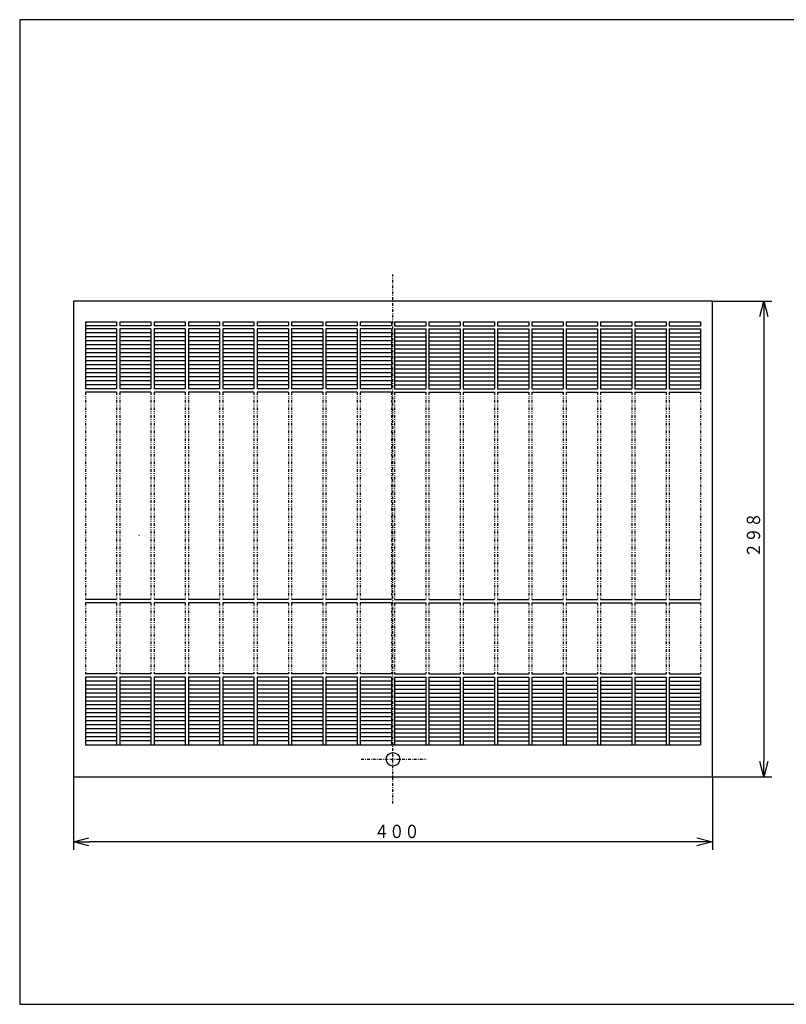
# Model space of a CAD drawing. Extents: x 15 to 286, y 11 to 200.
# Drawn here: x 15 to 159, y 15 to 200 of the extents above; entities that cross this region are included whole.
import ezdxf

# ---------------------------------------------------------------- set-up
doc = ezdxf.new("R2010")
doc.units = 0
doc.linetypes.add('DASHDOT', pattern=[1, 0.5, -0.25, 0, -0.25])
doc.linetypes.add('DIVIDE', pattern=[1.25, 0.5, -0.25, 0, -0.25, 0, -0.25])
doc.layers.get('0').update_dxf_attribs({"linetype": 'CONTINUOUS'})
doc.layers.get('DEFPOINTS').update_dxf_attribs({"linetype": 'CONTINUOUS'})
for name, color, linetype in [('DD0', 4, 'CONTINUOUS'), ('M0', 3, 'CONTINUOUS'), ('M46', 3, 'CONTINUOUS')]:
    doc.layers.add(name, color=color, linetype=linetype)
doc.styles.get("Standard").update_dxf_attribs({"font": 'txt', "bigfont": 'BIGFONT'})
doc.dimstyles.get("Standard").update_dxf_attribs({"dimtxt": 2.5, "dimasz": 3, "dimexe": 1.5, "dimexo": 0, "dimgap": 0.7, "dimtad": 3, "dimtxsty": 'STANDARD', "dimblk1": 'OPEN', "dimblk2": 'OPEN', "dimsah": 1, "dimcen": 0.09, "dimazin": 3, "dimtfac": 1, "dimtdec": 4, "dimtofl": 0, "dimtmove": 0, "dimatfit": 3, "dimtolj": 1, "dimtzin": 0})

# ---------------------------------------------------------------- blocks, each defined once
blk = doc.blocks.new('_OPEN')
at = {"color": 0}
for p, q in [((0, 0), (-1, 0)), ((-0.965926, 0.25882), (0, 0)), ((0, 0), (-0.965926, -0.25882))]:
    blk.add_line(p, q, dxfattribs=at)
blk = doc.blocks.new('*D0')
at = {"layer": 'DD0'}
for p, q in [((144.685043, 146.818115), (155.846451, 146.818115)), ((154.346451, 143.818115), (154.346451, 60.41811)), ((144.685043, 57.41811), (155.846451, 57.41811))]:
    blk.add_line(p, q, dxfattribs=at)
at = {"layer": 'DEFPOINTS'}
for p in [(144.685043, 146.818115), (144.685043, 57.41811), (154.346451, 57.41811)]:
    blk.add_point(p, dxfattribs=at)
at = {"layer": 'DD0', "xscale": 3, "yscale": 3}
for p, rotation in [((154.346451, 146.818115), 90), ((154.346451, 57.41811), 270)]:
    blk.add_blockref('_OPEN', p, dxfattribs=dict(at, rotation=rotation))
at = {"layer": 'DD0', "width": 0.833333}
blk.add_text('２９８', height=2.5, rotation=90.000003, dxfattribs=at).set_placement((153.646454, 98.576444))
blk = doc.blocks.new('*D3')
at = {"layer": 'DD0'}
for p, q in [((24.68504, 57.41811), (24.68504, 43.712597)), ((144.685043, 57.41811), (144.685043, 43.712597)), ((141.685043, 45.212597), (27.68504, 45.212597))]:
    blk.add_line(p, q, dxfattribs=at)
at = {"layer": 'DEFPOINTS'}
for p in [(24.68504, 57.41811), (144.685043, 57.41811), (24.68504, 45.212597)]:
    blk.add_point(p, dxfattribs=at)
at = {"layer": 'DD0', "xscale": 3, "yscale": 3, "rotation": 180}
blk.add_blockref('_OPEN', (24.68504, 45.212597), dxfattribs=at)
at = {"layer": 'DD0', "xscale": 3, "yscale": 3}
blk.add_blockref('_OPEN', (144.685043, 45.212597), dxfattribs=at)
at = {"layer": 'DD0', "width": 0.833333}
blk.add_text('４００', height=2.5, dxfattribs=at).set_placement((81.143377, 45.912598))

msp = doc.modelspace()

# ---------------------------------------------------------------- linework, layer by layer
at = {"layer": 'M0', "color": 7}
for p, q in [((284.578761, 199.680239), (14.578761, 199.680239)), ((14.578761, 199.680239), (14.578761, 14.680239)), ((14.578761, 14.680239), (284.578761, 14.680239))]:
    msp.add_line(p, q, dxfattribs=at)
at = {"layer": 'M46', "linetype": 'DASHDOT'}
for p, q in [((84.685042, 52.418108), (84.685042, 151.818112)), ((78.732283, 60.718109), (90.944882, 60.718109))]:
    msp.add_line(p, q, dxfattribs=at)
at = {"layer": 'M46'}
for p, q in [((144.685044, 146.818112), (24.685039, 146.818112)), ((24.685039, 146.818112), (24.685039, 57.418108)), ((144.685044, 57.418108), (144.685044, 146.818112)), ((26.935039, 142.918112), (32.78504, 142.918112)), ((26.935039, 142.918112), (26.935039, 130.318111)), ((32.78504, 142.918112), (32.78504, 142.168112)), ((33.38504, 142.918112), (39.23504, 142.918112)), ((33.38504, 142.918112), (33.38504, 142.168112)), ((39.23504, 142.918112), (39.23504, 142.168112)), ((39.83504, 142.918112), (45.68504, 142.918112)), ((39.83504, 142.918112), (39.83504, 142.168112)), ((45.68504, 142.918112), (45.68504, 142.168112)), ((46.28504, 142.918112), (52.13504, 142.918112)), ((46.28504, 142.918112), (46.28504, 142.168112)), ((52.13504, 142.918112), (52.13504, 142.168112)), ((52.73504, 142.918112), (58.585041, 142.918112)), ((52.73504, 142.918112), (52.73504, 142.168112)), ((58.585041, 142.918112), (58.585041, 142.168112)), ((59.185041, 142.918112), (65.035041, 142.918112)), ((59.185041, 142.918112), (59.185041, 142.168112)), ((65.035041, 142.918112), (65.035041, 142.168112)), ((65.635041, 142.918112), (71.485041, 142.918112)), ((65.635041, 142.918112), (65.635041, 142.168112)), ((71.485041, 142.918112), (71.485041, 142.168112)), ((72.085041, 142.918112), (77.935041, 142.918112)), ((72.085041, 142.918112), (72.085041, 142.168112)), ((77.935041, 142.918112), (77.935041, 142.168112)), ((78.535042, 142.918112), (84.385042, 142.918112)), ((78.535042, 142.918112), (78.535042, 142.168112)), ((84.385042, 142.918112), (84.385042, 142.168112)), ((84.985042, 142.918112), (90.835042, 142.918112)), ((84.985042, 142.918112), (84.985042, 142.168112)), ((90.835042, 142.918112), (90.835042, 142.168112)), ((91.435042, 142.918112), (97.285042, 142.918112)), ((91.435042, 142.918112), (91.435042, 142.168112)), ((97.285042, 142.918112), (97.285042, 142.168112)), ((97.885042, 142.918112), (103.735043, 142.918112)), ((97.885042, 142.918112), (97.885042, 142.168112)), ((103.735043, 142.918112), (103.735043, 142.168112)), ((104.335043, 142.918112), (110.185043, 142.918112)), ((104.335043, 142.918112), (104.335043, 142.168112)), ((110.185043, 142.918112), (110.185043, 142.168112)), ((110.785043, 142.918112), (116.635043, 142.918112)), ((110.785043, 142.918112), (110.785043, 142.168112)), ((116.635043, 142.918112), (116.635043, 142.168112)), ((117.235043, 142.918112), (123.085043, 142.918112)), ((117.235043, 142.918112), (117.235043, 142.168112)), ((123.085043, 142.918112), (123.085043, 142.168112)), ((123.685043, 142.918112), (129.535044, 142.918112)), ((123.685043, 142.918112), (123.685043, 142.168112)), ((129.535044, 142.918112), (129.535044, 142.168112)), ((130.135044, 142.918112), (135.985044, 142.918112)), ((130.135044, 142.918112), (130.135044, 142.168112)), ((135.985044, 142.918112), (135.985044, 142.168112)), ((136.585044, 142.918112), (142.435044, 142.918112)), ((136.585044, 142.918112), (136.585044, 142.168112)), ((142.435044, 142.918112), (142.435044, 142.168112)), ((32.78504, 142.168112), (26.935039, 142.168112)), ((32.78504, 141.568112), (26.935039, 141.568112)), ((32.78504, 140.818112), (26.935039, 140.818112)), ((32.78504, 141.568112), (32.78504, 130.318111)), ((39.23504, 142.168112), (33.38504, 142.168112)), ((33.38504, 141.568112), (33.38504, 130.318111)), ((39.23504, 141.568112), (33.38504, 141.568112)), ((39.23504, 140.818112), (33.38504, 140.818112)), ((39.23504, 141.568112), (39.23504, 130.318111)), ((45.68504, 142.168112), (39.83504, 142.168112)), ((39.83504, 141.568112), (39.83504, 130.318111)), ((45.68504, 141.568112), (39.83504, 141.568112)), ((45.68504, 140.818112), (39.83504, 140.818112)), ((45.68504, 141.568112), (45.68504, 130.318111)), ((52.13504, 142.168112), (46.28504, 142.168112)), ((46.28504, 141.568112), (46.28504, 130.318111)), ((52.13504, 141.568112), (46.28504, 141.568112)), ((52.13504, 140.818112), (46.28504, 140.818112)), ((52.13504, 141.568112), (52.13504, 130.318111)), ((58.585041, 142.168112), (52.73504, 142.168112)), ((52.73504, 141.568112), (52.73504, 130.318111)), ((58.585041, 141.568112), (52.73504, 141.568112)), ((58.585041, 140.818112), (52.73504, 140.818112)), ((58.585041, 141.568112), (58.585041, 130.318111)), ((65.035041, 142.168112), (59.185041, 142.168112)), ((59.185041, 141.568112), (59.185041, 130.318111)), ((65.035041, 141.568112), (59.185041, 141.568112)), ((65.035041, 140.818112), (59.185041, 140.818112)), ((65.035041, 141.568112), (65.035041, 130.318111)), ((71.485041, 142.168112), (65.635041, 142.168112)), ((65.635041, 141.568112), (65.635041, 130.318111)), ((71.485041, 141.568112), (65.635041, 141.568112)), ((71.485041, 140.818112), (65.635041, 140.818112)), ((71.485041, 141.568112), (71.485041, 130.318111)), ((77.935041, 142.168112), (72.085041, 142.168112)), ((72.085041, 141.568112), (72.085041, 130.318111)), ((77.935041, 141.568112), (72.085041, 141.568112)), ((77.935041, 140.818112), (72.085041, 140.818112)), ((77.935041, 141.568112), (77.935041, 130.318111)), ((84.385042, 142.168112), (78.535042, 142.168112)), ((84.385042, 141.568112), (78.535042, 141.568112)), ((78.535042, 141.568112), (78.535042, 130.318111)), ((84.385042, 140.818112), (78.535042, 140.818112)), ((84.385042, 141.568112), (84.385042, 130.318111)), ((84.985042, 142.168112), (90.835042, 142.168112)), ((84.985042, 141.568112), (90.835042, 141.568112)), ((84.985042, 141.568112), (84.985042, 130.318111)), ((84.985042, 140.818112), (90.835042, 140.818112)), ((90.835042, 141.568112), (90.835042, 130.318111)), ((91.435042, 142.168112), (97.285042, 142.168112)), ((91.435042, 141.568112), (97.285042, 141.568112)), ((91.435042, 141.568112), (91.435042, 130.318111)), ((91.435042, 140.818112), (97.285042, 140.818112)), ((97.285042, 141.568112), (97.285042, 130.318111)), ((97.885042, 142.168112), (103.735043, 142.168112)), ((97.885042, 141.568112), (103.735043, 141.568112)), ((97.885042, 141.568112), (97.885042, 130.318111)), ((97.885042, 140.818112), (103.735043, 140.818112)), ((103.735043, 141.568112), (103.735043, 130.318111)), ((104.335043, 142.168112), (110.185043, 142.168112)), ((104.335043, 141.568112), (110.185043, 141.568112)), ((104.335043, 141.568112), (104.335043, 130.318111)), ((104.335043, 140.818112), (110.185043, 140.818112)), ((110.185043, 141.568112), (110.185043, 130.318111)), ((110.785043, 142.168112), (116.635043, 142.168112)), ((110.785043, 141.568112), (116.635043, 141.568112)), ((110.785043, 141.568112), (110.785043, 130.318111)), ((110.785043, 140.818112), (116.635043, 140.818112)), ((116.635043, 141.568112), (116.635043, 130.318111)), ((117.235043, 142.168112), (123.085043, 142.168112)), ((117.235043, 141.568112), (123.085043, 141.568112)), ((117.235043, 141.568112), (117.235043, 130.318111)), ((117.235043, 140.818112), (123.085043, 140.818112)), ((123.085043, 141.568112), (123.085043, 130.318111)), ((123.685043, 142.168112), (129.535044, 142.168112)), ((123.685043, 141.568112), (129.535044, 141.568112)), ((123.685043, 141.568112), (123.685043, 130.318111)), ((123.685043, 140.818112), (129.535044, 140.818112)), ((129.535044, 141.568112), (129.535044, 130.318111)), ((130.135044, 142.168112), (135.985044, 142.168112)), ((130.135044, 141.568112), (135.985044, 141.568112)), ((130.135044, 141.568112), (130.135044, 130.318111)), ((130.135044, 140.818112), (135.985044, 140.818112)), ((135.985044, 141.568112), (135.985044, 130.318111)), ((136.585044, 142.168112), (142.435044, 142.168112)), ((136.585044, 141.568112), (142.435044, 141.568112)), ((136.585044, 141.568112), (136.585044, 130.318111)), ((136.585044, 140.818112), (142.435044, 140.818112)), ((142.435044, 141.568112), (142.435044, 130.318111)), ((32.78504, 140.068112), (26.935039, 140.068112)), ((32.78504, 139.318112), (26.935039, 139.318112)), ((39.23504, 140.068112), (33.38504, 140.068112)), ((39.23504, 139.318112), (33.38504, 139.318112)), ((45.68504, 140.068112), (39.83504, 140.068112)), ((45.68504, 139.318112), (39.83504, 139.318112)), ((52.13504, 140.068112), (46.28504, 140.068112)), ((52.13504, 139.318112), (46.28504, 139.318112)), ((58.585041, 140.068112), (52.73504, 140.068112)), ((58.585041, 139.318112), (52.73504, 139.318112)), ((65.035041, 140.068112), (59.185041, 140.068112)), ((65.035041, 139.318112), (59.185041, 139.318112)), ((71.485041, 140.068112), (65.635041, 140.068112)), ((71.485041, 139.318112), (65.635041, 139.318112)), ((77.935041, 140.068112), (72.085041, 140.068112)), ((77.935041, 139.318112), (72.085041, 139.318112)), ((84.385042, 140.068112), (78.535042, 140.068112)), ((84.385042, 139.318112), (78.535042, 139.318112)), ((84.985042, 140.068112), (90.835042, 140.068112)), ((84.985042, 139.318112), (90.835042, 139.318112)), ((91.435042, 140.068112), (97.285042, 140.068112)), ((91.435042, 139.318112), (97.285042, 139.318112)), ((97.885042, 140.068112), (103.735043, 140.068112)), ((97.885042, 139.318112), (103.735043, 139.318112)), ((104.335043, 140.068112), (110.185043, 140.068112)), ((104.335043, 139.318112), (110.185043, 139.318112)), ((110.785043, 140.068112), (116.635043, 140.068112)), ((110.785043, 139.318112), (116.635043, 139.318112)), ((117.235043, 140.068112), (123.085043, 140.068112)), ((117.235043, 139.318112), (123.085043, 139.318112)), ((123.685043, 140.068112), (129.535044, 140.068112)), ((123.685043, 139.318112), (129.535044, 139.318112)), ((130.135044, 140.068112), (135.985044, 140.068112)), ((130.135044, 139.318112), (135.985044, 139.318112)), ((136.585044, 140.068112), (142.435044, 140.068112)), ((136.585044, 139.318112), (142.435044, 139.318112)), ((32.78504, 138.568112), (26.935039, 138.568112)), ((32.78504, 137.818112), (26.935039, 137.818112)), ((32.78504, 137.068112), (26.935039, 137.068112)), ((39.23504, 138.568112), (33.38504, 138.568112)), ((39.23504, 137.818112), (33.38504, 137.818112)), ((39.23504, 137.068112), (33.38504, 137.068112)), ((45.68504, 138.568112), (39.83504, 138.568112)), ((45.68504, 137.818112), (39.83504, 137.818112)), ((45.68504, 137.068112), (39.83504, 137.068112)), ((52.13504, 138.568112), (46.28504, 138.568112)), ((52.13504, 137.818112), (46.28504, 137.818112)), ((52.13504, 137.068112), (46.28504, 137.068112)), ((58.585041, 138.568112), (52.73504, 138.568112)), ((58.585041, 137.818112), (52.73504, 137.818112)), ((58.585041, 137.068112), (52.73504, 137.068112)), ((65.035041, 138.568112), (59.185041, 138.568112)), ((65.035041, 137.818112), (59.185041, 137.818112)), ((65.035041, 137.068112), (59.185041, 137.068112)), ((71.485041, 138.568112), (65.635041, 138.568112)), ((71.485041, 137.818112), (65.635041, 137.818112)), ((71.485041, 137.068112), (65.635041, 137.068112)), ((77.935041, 138.568112), (72.085041, 138.568112)), ((77.935041, 137.818112), (72.085041, 137.818112)), ((77.935041, 137.068112), (72.085041, 137.068112)), ((84.385042, 138.568112), (78.535042, 138.568112)), ((84.385042, 137.818112), (78.535042, 137.818112)), ((84.385042, 137.068112), (78.535042, 137.068112)), ((84.985042, 138.568112), (90.835042, 138.568112)), ((84.985042, 137.818112), (90.835042, 137.818112)), ((84.985042, 137.068112), (90.835042, 137.068112)), ((91.435042, 138.568112), (97.285042, 138.568112)), ((91.435042, 137.818112), (97.285042, 137.818112)), ((91.435042, 137.068112), (97.285042, 137.068112)), ((97.885042, 138.568112), (103.735043, 138.568112)), ((97.885042, 137.818112), (103.735043, 137.818112)), ((97.885042, 137.068112), (103.735043, 137.068112)), ((104.335043, 138.568112), (110.185043, 138.568112)), ((104.335043, 137.818112), (110.185043, 137.818112)), ((104.335043, 137.068112), (110.185043, 137.068112)), ((110.785043, 138.568112), (116.635043, 138.568112)), ((110.785043, 137.818112), (116.635043, 137.818112)), ((110.785043, 137.068112), (116.635043, 137.068112)), ((117.235043, 138.568112), (123.085043, 138.568112)), ((117.235043, 137.818112), (123.085043, 137.818112)), ((117.235043, 137.068112), (123.085043, 137.068112)), ((123.685043, 138.568112), (129.535044, 138.568112)), ((123.685043, 137.818112), (129.535044, 137.818112)), ((123.685043, 137.068112), (129.535044, 137.068112)), ((130.135044, 138.568112), (135.985044, 138.568112)), ((130.135044, 137.818112), (135.985044, 137.818112)), ((130.135044, 137.068112), (135.985044, 137.068112)), ((136.585044, 138.568112), (142.435044, 138.568112)), ((136.585044, 137.818112), (142.435044, 137.818112)), ((136.585044, 137.068112), (142.435044, 137.068112)), ((32.78504, 136.318112), (26.935039, 136.318112)), ((32.78504, 135.568112), (26.935039, 135.568112)), ((39.23504, 136.318112), (33.38504, 136.318112)), ((39.23504, 135.568112), (33.38504, 135.568112)), ((45.68504, 136.318112), (39.83504, 136.318112)), ((45.68504, 135.568112), (39.83504, 135.568112)), ((52.13504, 136.318112), (46.28504, 136.318112)), ((52.13504, 135.568112), (46.28504, 135.568112)), ((58.585041, 136.318112), (52.73504, 136.318112)), ((58.585041, 135.568112), (52.73504, 135.568112)), ((65.035041, 136.318112), (59.185041, 136.318112)), ((65.035041, 135.568112), (59.185041, 135.568112)), ((71.485041, 136.318112), (65.635041, 136.318112)), ((71.485041, 135.568112), (65.635041, 135.568112)), ((77.935041, 136.318112), (72.085041, 136.318112)), ((77.935041, 135.568112), (72.085041, 135.568112)), ((84.385042, 136.318112), (78.535042, 136.318112)), ((84.385042, 135.568112), (78.535042, 135.568112)), ((84.985042, 136.318112), (90.835042, 136.318112)), ((84.985042, 135.568112), (90.835042, 135.568112)), ((91.435042, 136.318112), (97.285042, 136.318112)), ((91.435042, 135.568112), (97.285042, 135.568112)), ((97.885042, 136.318112), (103.735043, 136.318112)), ((97.885042, 135.568112), (103.735043, 135.568112)), ((104.335043, 136.318112), (110.185043, 136.318112)), ((104.335043, 135.568112), (110.185043, 135.568112)), ((110.785043, 136.318112), (116.635043, 136.318112)), ((110.785043, 135.568112), (116.635043, 135.568112)), ((117.235043, 136.318112), (123.085043, 136.318112)), ((117.235043, 135.568112), (123.085043, 135.568112)), ((123.685043, 136.318112), (129.535044, 136.318112)), ((123.685043, 135.568112), (129.535044, 135.568112)), ((130.135044, 136.318112), (135.985044, 136.318112)), ((130.135044, 135.568112), (135.985044, 135.568112)), ((136.585044, 136.318112), (142.435044, 136.318112)), ((136.585044, 135.568112), (142.435044, 135.568112)), ((32.78504, 134.818112), (26.935039, 134.818112)), ((32.78504, 134.068112), (26.935039, 134.068112)), ((32.78504, 133.318111), (26.935039, 133.318111)), ((39.23504, 134.818112), (33.38504, 134.818112)), ((39.23504, 134.068112), (33.38504, 134.068112)), ((39.23504, 133.318111), (33.38504, 133.318111)), ((45.68504, 134.818112), (39.83504, 134.818112)), ((45.68504, 134.068112), (39.83504, 134.068112)), ((45.68504, 133.318111), (39.83504, 133.318111)), ((52.13504, 134.818112), (46.28504, 134.818112)), ((52.13504, 134.068112), (46.28504, 134.068112)), ((52.13504, 133.318111), (46.28504, 133.318111)), ((58.585041, 134.818112), (52.73504, 134.818112)), ((58.585041, 134.068112), (52.73504, 134.068112)), ((58.585041, 133.318111), (52.73504, 133.318111)), ((65.035041, 134.818112), (59.185041, 134.818112)), ((65.035041, 134.068112), (59.185041, 134.068112)), ((65.035041, 133.318111), (59.185041, 133.318111)), ((71.485041, 134.818112), (65.635041, 134.818112)), ((71.485041, 134.068112), (65.635041, 134.068112)), ((71.485041, 133.318111), (65.635041, 133.318111)), ((77.935041, 134.818112), (72.085041, 134.818112)), ((77.935041, 134.068112), (72.085041, 134.068112)), ((77.935041, 133.318111), (72.085041, 133.318111)), ((84.385042, 134.818112), (78.535042, 134.818112)), ((84.385042, 134.068112), (78.535042, 134.068112)), ((84.385042, 133.318111), (78.535042, 133.318111)), ((84.985042, 134.818112), (90.835042, 134.818112)), ((84.985042, 134.068112), (90.835042, 134.068112)), ((84.985042, 133.318111), (90.835042, 133.318111)), ((91.435042, 134.818112), (97.285042, 134.818112)), ((91.435042, 134.068112), (97.285042, 134.068112)), ((91.435042, 133.318111), (97.285042, 133.318111)), ((97.885042, 134.818112), (103.735043, 134.818112)), ((97.885042, 134.068112), (103.735043, 134.068112)), ((97.885042, 133.318111), (103.735043, 133.318111)), ((104.335043, 134.818112), (110.185043, 134.818112)), ((104.335043, 134.068112), (110.185043, 134.068112)), ((104.335043, 133.318111), (110.185043, 133.318111)), ((110.785043, 134.818112), (116.635043, 134.818112)), ((110.785043, 134.068112), (116.635043, 134.068112)), ((110.785043, 133.318111), (116.635043, 133.318111)), ((117.235043, 134.818112), (123.085043, 134.818112)), ((117.235043, 134.068112), (123.085043, 134.068112)), ((117.235043, 133.318111), (123.085043, 133.318111)), ((123.685043, 134.818112), (129.535044, 134.818112)), ((123.685043, 134.068112), (129.535044, 134.068112)), ((123.685043, 133.318111), (129.535044, 133.318111)), ((130.135044, 134.818112), (135.985044, 134.818112)), ((130.135044, 134.068112), (135.985044, 134.068112)), ((130.135044, 133.318111), (135.985044, 133.318111)), ((136.585044, 134.818112), (142.435044, 134.818112)), ((136.585044, 134.068112), (142.435044, 134.068112)), ((136.585044, 133.318111), (142.435044, 133.318111)), ((32.78504, 132.568111), (26.935039, 132.568111)), ((32.78504, 131.818111), (26.935039, 131.818111)), ((39.23504, 132.568111), (33.38504, 132.568111)), ((39.23504, 131.818111), (33.38504, 131.818111)), ((45.68504, 132.568111), (39.83504, 132.568111)), ((45.68504, 131.818111), (39.83504, 131.818111)), ((52.13504, 132.568111), (46.28504, 132.568111)), ((52.13504, 131.818111), (46.28504, 131.818111)), ((58.585041, 132.568111), (52.73504, 132.568111)), ((58.585041, 131.818111), (52.73504, 131.818111)), ((65.035041, 132.568111), (59.185041, 132.568111)), ((65.035041, 131.818111), (59.185041, 131.818111)), ((71.485041, 132.568111), (65.635041, 132.568111)), ((71.485041, 131.818111), (65.635041, 131.818111)), ((77.935041, 132.568111), (72.085041, 132.568111)), ((77.935041, 131.818111), (72.085041, 131.818111)), ((84.385042, 132.568111), (78.535042, 132.568111)), ((84.385042, 131.818111), (78.535042, 131.818111)), ((84.985042, 132.568111), (90.835042, 132.568111)), ((84.985042, 131.818111), (90.835042, 131.818111)), ((91.435042, 132.568111), (97.285042, 132.568111)), ((91.435042, 131.818111), (97.285042, 131.818111)), ((97.885042, 132.568111), (103.735043, 132.568111)), ((97.885042, 131.818111), (103.735043, 131.818111)), ((104.335043, 132.568111), (110.185043, 132.568111)), ((104.335043, 131.818111), (110.185043, 131.818111)), ((110.785043, 132.568111), (116.635043, 132.568111)), ((110.785043, 131.818111), (116.635043, 131.818111)), ((117.235043, 132.568111), (123.085043, 132.568111)), ((117.235043, 131.818111), (123.085043, 131.818111)), ((123.685043, 132.568111), (129.535044, 132.568111)), ((123.685043, 131.818111), (129.535044, 131.818111)), ((130.135044, 132.568111), (135.985044, 132.568111)), ((130.135044, 131.818111), (135.985044, 131.818111)), ((136.585044, 132.568111), (142.435044, 132.568111)), ((136.585044, 131.818111), (142.435044, 131.818111)), ((32.78504, 131.068111), (26.935039, 131.068111)), ((32.78504, 130.318111), (26.935039, 130.318111)), ((32.78504, 129.718111), (26.935039, 129.718111)), ((39.23504, 131.068111), (33.38504, 131.068111)), ((39.23504, 130.318111), (33.38504, 130.318111)), ((39.23504, 130.318111), (33.38504, 130.318111)), ((39.23504, 129.718111), (33.38504, 129.718111)), ((45.68504, 131.068111), (39.83504, 131.068111)), ((45.68504, 130.318111), (39.83504, 130.318111)), ((45.68504, 130.318111), (39.83504, 130.318111)), ((45.68504, 129.718111), (39.83504, 129.718111)), ((52.13504, 131.068111), (46.28504, 131.068111)), ((52.13504, 130.318111), (46.28504, 130.318111)), ((52.13504, 130.318111), (46.28504, 130.318111)), ((52.13504, 129.718111), (46.28504, 129.718111)), ((58.585041, 131.068111), (52.73504, 131.068111)), ((58.585041, 130.318111), (52.73504, 130.318111)), ((58.585041, 130.318111), (52.73504, 130.318111)), ((58.585041, 129.718111), (52.73504, 129.718111)), ((65.035041, 131.068111), (59.185041, 131.068111)), ((65.035041, 130.318111), (59.185041, 130.318111)), ((65.035041, 130.318111), (59.185041, 130.318111)), ((65.035041, 129.718111), (59.185041, 129.718111)), ((71.485041, 131.068111), (65.635041, 131.068111)), ((71.485041, 130.318111), (65.635041, 130.318111)), ((71.485041, 130.318111), (65.635041, 130.318111)), ((71.485041, 129.718111), (65.635041, 129.718111)), ((77.935041, 131.068111), (72.085041, 131.068111)), ((77.935041, 130.318111), (72.085041, 130.318111)), ((77.935041, 130.318111), (72.085041, 130.318111)), ((77.935041, 129.718111), (72.085041, 129.718111)), ((84.385042, 131.068111), (78.535042, 131.068111)), ((84.385042, 130.318111), (78.535042, 130.318111)), ((84.385042, 130.318111), (78.535042, 130.318111)), ((84.385042, 129.718111), (78.535042, 129.718111)), ((84.985042, 131.068111), (90.835042, 131.068111)), ((84.985042, 130.318111), (90.835042, 130.318111)), ((84.985042, 130.318111), (90.835042, 130.318111)), ((84.985042, 129.718111), (90.835042, 129.718111)), ((91.435042, 131.068111), (97.285042, 131.068111)), ((91.435042, 130.318111), (97.285042, 130.318111)), ((91.435042, 130.318111), (97.285042, 130.318111)), ((91.435042, 129.718111), (97.285042, 129.718111)), ((97.885042, 131.068111), (103.735043, 131.068111)), ((97.885042, 130.318111), (103.735043, 130.318111)), ((97.885042, 130.318111), (103.735043, 130.318111)), ((97.885042, 129.718111), (103.735043, 129.718111)), ((104.335043, 131.068111), (110.185043, 131.068111)), ((104.335043, 130.318111), (110.185043, 130.318111)), ((104.335043, 130.318111), (110.185043, 130.318111)), ((104.335043, 129.718111), (110.185043, 129.718111)), ((110.785043, 131.068111), (116.635043, 131.068111)), ((110.785043, 130.318111), (116.635043, 130.318111)), ((110.785043, 130.318111), (116.635043, 130.318111)), ((110.785043, 129.718111), (116.635043, 129.718111)), ((117.235043, 131.068111), (123.085043, 131.068111)), ((117.235043, 130.318111), (123.085043, 130.318111)), ((117.235043, 130.318111), (123.085043, 130.318111)), ((117.235043, 129.718111), (123.085043, 129.718111)), ((123.685043, 131.068111), (129.535044, 131.068111)), ((123.685043, 130.318111), (129.535044, 130.318111)), ((123.685043, 130.318111), (129.535044, 130.318111)), ((123.685043, 129.718111), (129.535044, 129.718111)), ((130.135044, 131.068111), (135.985044, 131.068111)), ((130.135044, 130.318111), (135.985044, 130.318111)), ((130.135044, 130.318111), (135.985044, 130.318111)), ((130.135044, 129.718111), (135.985044, 129.718111)), ((136.585044, 131.068111), (142.435044, 131.068111)), ((136.585044, 130.318111), (142.435044, 130.318111)), ((136.585044, 129.718111), (142.435044, 129.718111)), ((36.992126, 102.78712), (37.086897, 102.88189)), ((32.78504, 90.71811), (26.935039, 90.71811)), ((39.23504, 90.71811), (33.38504, 90.71811)), ((45.68504, 90.71811), (39.83504, 90.71811)), ((52.13504, 90.71811), (46.28504, 90.71811)), ((58.585041, 90.71811), (52.73504, 90.71811)), ((65.035041, 90.71811), (59.185041, 90.71811)), ((71.485041, 90.71811), (65.635041, 90.71811)), ((77.935041, 90.71811), (72.085041, 90.71811)), ((84.385042, 90.71811), (78.535042, 90.71811)), ((84.985042, 90.71811), (90.835042, 90.71811)), ((91.435042, 90.71811), (97.285042, 90.71811)), ((97.885042, 90.71811), (103.735043, 90.71811)), ((104.335043, 90.71811), (110.185043, 90.71811)), ((110.785043, 90.71811), (116.635043, 90.71811)), ((117.235043, 90.71811), (123.085043, 90.71811)), ((123.685043, 90.71811), (129.535044, 90.71811)), ((130.135044, 90.71811), (135.985044, 90.71811)), ((136.585044, 90.71811), (142.435044, 90.71811)), ((32.78504, 90.11811), (26.935039, 90.11811)), ((39.23504, 90.11811), (33.38504, 90.11811)), ((45.68504, 90.11811), (39.83504, 90.11811)), ((52.13504, 90.11811), (46.28504, 90.11811)), ((58.585041, 90.11811), (52.73504, 90.11811)), ((65.035041, 90.11811), (59.185041, 90.11811)), ((71.485041, 90.11811), (65.635041, 90.11811)), ((77.935041, 90.11811), (72.085041, 90.11811)), ((84.385042, 90.11811), (78.535042, 90.11811)), ((84.985042, 90.11811), (90.835042, 90.11811)), ((91.435042, 90.11811), (97.285042, 90.11811)), ((97.885042, 90.11811), (103.735043, 90.11811)), ((104.335043, 90.11811), (110.185043, 90.11811)), ((110.785043, 90.11811), (116.635043, 90.11811)), ((117.235043, 90.11811), (123.085043, 90.11811)), ((123.685043, 90.11811), (129.535044, 90.11811)), ((130.135044, 90.11811), (135.985044, 90.11811)), ((136.585044, 90.11811), (142.435044, 90.11811)), ((32.78504, 76.768109), (26.935039, 76.768109)), ((26.935039, 76.168109), (26.935039, 63.418109)), ((32.78504, 76.168109), (26.935039, 76.168109)), ((32.78504, 76.168109), (32.78504, 63.418109)), ((39.23504, 76.768109), (33.38504, 76.768109)), ((39.23504, 76.168109), (33.38504, 76.168109)), ((33.38504, 76.168109), (33.38504, 63.418109)), ((39.23504, 76.168109), (39.23504, 63.418109)), ((45.68504, 76.768109), (39.83504, 76.768109)), ((45.68504, 76.168109), (39.83504, 76.168109)), ((39.83504, 76.168109), (39.83504, 63.418109)), ((45.68504, 76.168109), (45.68504, 63.418109)), ((52.13504, 76.768109), (46.28504, 76.768109)), ((52.13504, 76.168109), (46.28504, 76.168109)), ((46.28504, 76.168109), (46.28504, 63.418109)), ((52.13504, 76.168109), (52.13504, 63.418109)), ((58.585041, 76.768109), (52.73504, 76.768109)), ((52.73504, 76.168109), (52.73504, 63.418109)), ((58.585041, 76.168109), (52.73504, 76.168109)), ((58.585041, 76.168109), (58.585041, 63.418109)), ((65.035041, 76.768109), (59.185041, 76.768109)), ((59.185041, 76.168109), (59.185041, 63.418109)), ((65.035041, 76.168109), (59.185041, 76.168109)), ((65.035041, 76.168109), (65.035041, 63.418109)), ((71.485041, 76.768109), (65.635041, 76.768109)), ((65.635041, 76.168109), (65.635041, 63.418109)), ((71.485041, 76.168109), (65.635041, 76.168109)), ((71.485041, 76.168109), (71.485041, 63.418109)), ((77.935041, 76.768109), (72.085041, 76.768109)), ((72.085041, 76.168109), (72.085041, 63.418109)), ((77.935041, 76.168109), (72.085041, 76.168109)), ((77.935041, 76.168109), (77.935041, 63.418109)), ((84.385042, 76.768109), (78.535042, 76.768109)), ((84.385042, 76.168109), (78.535042, 76.168109)), ((78.535042, 76.168109), (78.535042, 63.418109)), ((84.385042, 76.168109), (84.385042, 63.418109)), ((84.985042, 76.768109), (90.835042, 76.768109)), ((84.985042, 76.168109), (90.835042, 76.168109)), ((84.985042, 76.168109), (84.985042, 63.418109)), ((90.835042, 76.168109), (90.835042, 63.418109)), ((91.435042, 76.768109), (97.285042, 76.768109)), ((91.435042, 76.168109), (97.285042, 76.168109)), ((91.435042, 76.168109), (91.435042, 63.418109)), ((97.285042, 76.168109), (97.285042, 63.418109)), ((97.885042, 76.768109), (103.735043, 76.768109)), ((97.885042, 76.168109), (97.885042, 63.418109)), ((97.885042, 76.168109), (103.735043, 76.168109)), ((103.735043, 76.168109), (103.735043, 63.418109)), ((104.335043, 76.768109), (110.185043, 76.768109)), ((104.335043, 76.168109), (110.185043, 76.168109)), ((104.335043, 76.168109), (104.335043, 63.418109)), ((110.185043, 76.168109), (110.185043, 63.418109)), ((110.785043, 76.768109), (116.635043, 76.768109)), ((110.785043, 76.168109), (110.785043, 63.418109)), ((110.785043, 76.168109), (116.635043, 76.168109)), ((116.635043, 76.168109), (116.635043, 63.418109)), ((117.235043, 76.768109), (123.085043, 76.768109)), ((117.235043, 76.168109), (123.085043, 76.168109)), ((117.235043, 76.168109), (117.235043, 63.418109)), ((123.085043, 76.168109), (123.085043, 63.418109)), ((123.685043, 76.768109), (129.535044, 76.768109)), ((123.685043, 76.168109), (129.535044, 76.168109)), ((123.685043, 76.168109), (123.685043, 63.418109)), ((129.535044, 76.168109), (129.535044, 63.418109)), ((130.135044, 76.768109), (135.985044, 76.768109)), ((130.135044, 76.168109), (135.985044, 76.168109)), ((130.135044, 76.168109), (130.135044, 63.418109)), ((135.985044, 76.168109), (135.985044, 63.418109)), ((136.585044, 76.768109), (142.435044, 76.768109)), ((136.585044, 76.168109), (142.435044, 76.168109)), ((136.585044, 76.168109), (136.585044, 63.418109)), ((142.435044, 76.168109), (142.435044, 63.418109)), ((32.78504, 75.418109), (26.935039, 75.418109)), ((32.78504, 74.668109), (26.935039, 74.668109)), ((39.23504, 75.418109), (33.38504, 75.418109)), ((39.23504, 74.668109), (33.38504, 74.668109)), ((45.68504, 75.418109), (39.83504, 75.418109)), ((45.68504, 74.668109), (39.83504, 74.668109)), ((52.13504, 75.418109), (46.28504, 75.418109)), ((52.13504, 74.668109), (46.28504, 74.668109)), ((58.585041, 75.418109), (52.73504, 75.418109)), ((58.585041, 74.668109), (52.73504, 74.668109)), ((65.035041, 75.418109), (59.185041, 75.418109)), ((65.035041, 74.668109), (59.185041, 74.668109)), ((71.485041, 75.418109), (65.635041, 75.418109)), ((71.485041, 74.668109), (65.635041, 74.668109)), ((77.935041, 75.418109), (72.085041, 75.418109)), ((77.935041, 74.668109), (72.085041, 74.668109)), ((84.385042, 75.418109), (78.535042, 75.418109)), ((84.385042, 74.668109), (78.535042, 74.668109)), ((84.985042, 75.418109), (90.835042, 75.418109)), ((84.985042, 74.668109), (90.835042, 74.668109)), ((91.435042, 75.418109), (97.285042, 75.418109)), ((91.435042, 74.668109), (97.285042, 74.668109)), ((97.885042, 75.418109), (103.735043, 75.418109)), ((97.885042, 74.668109), (103.735043, 74.668109)), ((104.335043, 75.418109), (110.185043, 75.418109)), ((104.335043, 74.668109), (110.185043, 74.668109)), ((110.785043, 75.418109), (116.635043, 75.418109)), ((110.785043, 74.668109), (116.635043, 74.668109)), ((117.235043, 75.418109), (123.085043, 75.418109)), ((117.235043, 74.668109), (123.085043, 74.668109)), ((123.685043, 75.418109), (129.535044, 75.418109)), ((123.685043, 74.668109), (129.535044, 74.668109)), ((130.135044, 75.418109), (135.985044, 75.418109)), ((130.135044, 74.668109), (135.985044, 74.668109)), ((136.585044, 75.418109), (142.435044, 75.418109)), ((136.585044, 74.668109), (142.435044, 74.668109)), ((32.78504, 73.918109), (26.935039, 73.918109)), ((32.78504, 73.168109), (26.935039, 73.168109)), ((32.78504, 72.418109), (26.935039, 72.418109)), ((39.23504, 73.918109), (33.38504, 73.918109)), ((39.23504, 73.168109), (33.38504, 73.168109)), ((39.23504, 72.418109), (33.38504, 72.418109)), ((45.68504, 73.918109), (39.83504, 73.918109)), ((45.68504, 73.168109), (39.83504, 73.168109)), ((45.68504, 72.418109), (39.83504, 72.418109)), ((52.13504, 73.918109), (46.28504, 73.918109)), ((52.13504, 73.168109), (46.28504, 73.168109)), ((52.13504, 72.418109), (46.28504, 72.418109)), ((58.585041, 73.918109), (52.73504, 73.918109)), ((58.585041, 73.168109), (52.73504, 73.168109)), ((58.585041, 72.418109), (52.73504, 72.418109)), ((65.035041, 73.918109), (59.185041, 73.918109)), ((65.035041, 73.168109), (59.185041, 73.168109)), ((65.035041, 72.418109), (59.185041, 72.418109)), ((71.485041, 73.918109), (65.635041, 73.918109)), ((71.485041, 73.168109), (65.635041, 73.168109)), ((71.485041, 72.418109), (65.635041, 72.418109)), ((77.935041, 73.918109), (72.085041, 73.918109)), ((77.935041, 73.168109), (72.085041, 73.168109)), ((77.935041, 72.418109), (72.085041, 72.418109)), ((84.385042, 73.918109), (78.535042, 73.918109)), ((84.385042, 73.168109), (78.535042, 73.168109)), ((84.385042, 72.418109), (78.535042, 72.418109)), ((84.985042, 73.918109), (90.835042, 73.918109)), ((84.985042, 73.168109), (90.835042, 73.168109)), ((84.985042, 72.418109), (90.835042, 72.418109)), ((91.435042, 73.918109), (97.285042, 73.918109)), ((91.435042, 73.168109), (97.285042, 73.168109)), ((91.435042, 72.418109), (97.285042, 72.418109)), ((97.885042, 73.918109), (103.735043, 73.918109)), ((97.885042, 73.168109), (103.735043, 73.168109)), ((97.885042, 72.418109), (103.735043, 72.418109)), ((104.335043, 73.918109), (110.185043, 73.918109)), ((104.335043, 73.168109), (110.185043, 73.168109)), ((104.335043, 72.418109), (110.185043, 72.418109)), ((110.785043, 73.918109), (116.635043, 73.918109)), ((110.785043, 73.168109), (116.635043, 73.168109)), ((110.785043, 72.418109), (116.635043, 72.418109)), ((117.235043, 73.918109), (123.085043, 73.918109)), ((117.235043, 73.168109), (123.085043, 73.168109)), ((117.235043, 72.418109), (123.085043, 72.418109)), ((123.685043, 73.918109), (129.535044, 73.918109)), ((123.685043, 73.168109), (129.535044, 73.168109)), ((123.685043, 72.418109), (129.535044, 72.418109)), ((130.135044, 73.918109), (135.985044, 73.918109)), ((130.135044, 73.168109), (135.985044, 73.168109)), ((130.135044, 72.418109), (135.985044, 72.418109)), ((136.585044, 73.918109), (142.435044, 73.918109)), ((136.585044, 73.168109), (142.435044, 73.168109)), ((136.585044, 72.418109), (142.435044, 72.418109)), ((32.78504, 71.668109), (26.935039, 71.668109)), ((32.78504, 70.918109), (26.935039, 70.918109)), ((39.23504, 71.668109), (33.38504, 71.668109)), ((39.23504, 70.918109), (33.38504, 70.918109)), ((45.68504, 71.668109), (39.83504, 71.668109)), ((45.68504, 70.918109), (39.83504, 70.918109)), ((52.13504, 71.668109), (46.28504, 71.668109)), ((52.13504, 70.918109), (46.28504, 70.918109)), ((58.585041, 71.668109), (52.73504, 71.668109)), ((58.585041, 70.918109), (52.73504, 70.918109)), ((65.035041, 71.668109), (59.185041, 71.668109)), ((65.035041, 70.918109), (59.185041, 70.918109)), ((71.485041, 71.668109), (65.635041, 71.668109)), ((71.485041, 70.918109), (65.635041, 70.918109)), ((77.935041, 71.668109), (72.085041, 71.668109)), ((77.935041, 70.918109), (72.085041, 70.918109)), ((84.385042, 71.668109), (78.535042, 71.668109)), ((84.385042, 70.918109), (78.535042, 70.918109)), ((84.985042, 71.668109), (90.835042, 71.668109)), ((84.985042, 70.918109), (90.835042, 70.918109)), ((91.435042, 71.668109), (97.285042, 71.668109)), ((91.435042, 70.918109), (97.285042, 70.918109)), ((97.885042, 71.668109), (103.735043, 71.668109)), ((97.885042, 70.918109), (103.735043, 70.918109)), ((104.335043, 71.668109), (110.185043, 71.668109)), ((104.335043, 70.918109), (110.185043, 70.918109)), ((110.785043, 71.668109), (116.635043, 71.668109)), ((110.785043, 70.918109), (116.635043, 70.918109)), ((117.235043, 71.668109), (123.085043, 71.668109)), ((117.235043, 70.918109), (123.085043, 70.918109)), ((123.685043, 71.668109), (129.535044, 71.668109)), ((123.685043, 70.918109), (129.535044, 70.918109)), ((130.135044, 71.668109), (135.985044, 71.668109)), ((130.135044, 70.918109), (135.985044, 70.918109)), ((136.585044, 71.668109), (142.435044, 71.668109)), ((136.585044, 70.918109), (142.435044, 70.918109)), ((32.78504, 70.168109), (26.935039, 70.168109)), ((32.78504, 69.418109), (26.935039, 69.418109)), ((32.78504, 68.668109), (26.935039, 68.668109)), ((39.23504, 70.168109), (33.38504, 70.168109)), ((39.23504, 69.418109), (33.38504, 69.418109)), ((39.23504, 68.668109), (33.38504, 68.668109)), ((45.68504, 70.168109), (39.83504, 70.168109)), ((45.68504, 69.418109), (39.83504, 69.418109)), ((45.68504, 68.668109), (39.83504, 68.668109)), ((52.13504, 70.168109), (46.28504, 70.168109)), ((52.13504, 69.418109), (46.28504, 69.418109)), ((52.13504, 68.668109), (46.28504, 68.668109)), ((58.585041, 70.168109), (52.73504, 70.168109)), ((58.585041, 69.418109), (52.73504, 69.418109)), ((58.585041, 68.668109), (52.73504, 68.668109)), ((65.035041, 70.168109), (59.185041, 70.168109)), ((65.035041, 69.418109), (59.185041, 69.418109)), ((65.035041, 68.668109), (59.185041, 68.668109)), ((71.485041, 70.168109), (65.635041, 70.168109)), ((71.485041, 69.418109), (65.635041, 69.418109)), ((71.485041, 68.668109), (65.635041, 68.668109)), ((77.935041, 70.168109), (72.085041, 70.168109)), ((77.935041, 69.418109), (72.085041, 69.418109)), ((77.935041, 68.668109), (72.085041, 68.668109)), ((84.385042, 70.168109), (78.535042, 70.168109)), ((84.385042, 69.418109), (78.535042, 69.418109)), ((84.385042, 68.668109), (78.535042, 68.668109)), ((84.985042, 70.168109), (90.835042, 70.168109)), ((84.985042, 69.418109), (90.835042, 69.418109)), ((84.985042, 68.668109), (90.835042, 68.668109)), ((91.435042, 70.168109), (97.285042, 70.168109)), ((91.435042, 69.418109), (97.285042, 69.418109)), ((91.435042, 68.668109), (97.285042, 68.668109)), ((97.885042, 70.168109), (103.735043, 70.168109)), ((97.885042, 69.418109), (103.735043, 69.418109)), ((97.885042, 68.668109), (103.735043, 68.668109)), ((104.335043, 70.168109), (110.185043, 70.168109)), ((104.335043, 69.418109), (110.185043, 69.418109)), ((104.335043, 68.668109), (110.185043, 68.668109)), ((110.785043, 70.168109), (116.635043, 70.168109)), ((110.785043, 69.418109), (116.635043, 69.418109)), ((110.785043, 68.668109), (116.635043, 68.668109)), ((117.235043, 70.168109), (123.085043, 70.168109)), ((117.235043, 69.418109), (123.085043, 69.418109)), ((117.235043, 68.668109), (123.085043, 68.668109)), ((123.685043, 70.168109), (129.535044, 70.168109)), ((123.685043, 69.418109), (129.535044, 69.418109)), ((123.685043, 68.668109), (129.535044, 68.668109)), ((130.135044, 70.168109), (135.985044, 70.168109)), ((130.135044, 69.418109), (135.985044, 69.418109)), ((130.135044, 68.668109), (135.985044, 68.668109)), ((136.585044, 70.168109), (142.435044, 70.168109)), ((136.585044, 69.418109), (142.435044, 69.418109)), ((136.585044, 68.668109), (142.435044, 68.668109)), ((32.78504, 67.918109), (26.935039, 67.918109)), ((32.78504, 67.168109), (26.935039, 67.168109)), ((39.23504, 67.918109), (33.38504, 67.918109)), ((39.23504, 67.168109), (33.38504, 67.168109)), ((45.68504, 67.918109), (39.83504, 67.918109)), ((45.68504, 67.168109), (39.83504, 67.168109)), ((52.13504, 67.918109), (46.28504, 67.918109)), ((52.13504, 67.168109), (46.28504, 67.168109)), ((58.585041, 67.918109), (52.73504, 67.918109)), ((58.585041, 67.168109), (52.73504, 67.168109)), ((65.035041, 67.918109), (59.185041, 67.918109)), ((65.035041, 67.168109), (59.185041, 67.168109)), ((71.485041, 67.918109), (65.635041, 67.918109)), ((71.485041, 67.168109), (65.635041, 67.168109)), ((77.935041, 67.918109), (72.085041, 67.918109)), ((77.935041, 67.168109), (72.085041, 67.168109)), ((84.385042, 67.918109), (78.535042, 67.918109)), ((84.385042, 67.168109), (78.535042, 67.168109)), ((84.985042, 67.918109), (90.835042, 67.918109)), ((84.985042, 67.168109), (90.835042, 67.168109)), ((91.435042, 67.918109), (97.285042, 67.918109)), ((91.435042, 67.168109), (97.285042, 67.168109)), ((97.885042, 67.918109), (103.735043, 67.918109)), ((97.885042, 67.168109), (103.735043, 67.168109)), ((104.335043, 67.918109), (110.185043, 67.918109)), ((104.335043, 67.168109), (110.185043, 67.168109)), ((110.785043, 67.918109), (116.635043, 67.918109)), ((110.785043, 67.168109), (116.635043, 67.168109)), ((117.235043, 67.918109), (123.085043, 67.918109)), ((117.235043, 67.168109), (123.085043, 67.168109)), ((123.685043, 67.918109), (129.535044, 67.918109)), ((123.685043, 67.168109), (129.535044, 67.168109)), ((130.135044, 67.918109), (135.985044, 67.918109)), ((130.135044, 67.168109), (135.985044, 67.168109)), ((136.585044, 67.918109), (142.435044, 67.918109)), ((136.585044, 67.168109), (142.435044, 67.168109)), ((32.78504, 66.418109), (26.935039, 66.418109)), ((32.78504, 65.668109), (26.935039, 65.668109)), ((32.78504, 64.918109), (26.935039, 64.918109)), ((39.23504, 66.418109), (33.38504, 66.418109)), ((39.23504, 65.668109), (33.38504, 65.668109)), ((39.23504, 64.918109), (33.38504, 64.918109)), ((45.68504, 66.418109), (39.83504, 66.418109)), ((45.68504, 65.668109), (39.83504, 65.668109)), ((45.68504, 64.918109), (39.83504, 64.918109)), ((52.13504, 66.418109), (46.28504, 66.418109)), ((52.13504, 65.668109), (46.28504, 65.668109)), ((52.13504, 64.918109), (46.28504, 64.918109)), ((58.585041, 66.418109), (52.73504, 66.418109)), ((58.585041, 65.668109), (52.73504, 65.668109)), ((58.585041, 64.918109), (52.73504, 64.918109)), ((65.035041, 66.418109), (59.185041, 66.418109)), ((65.035041, 65.668109), (59.185041, 65.668109)), ((65.035041, 64.918109), (59.185041, 64.918109)), ((71.485041, 66.418109), (65.635041, 66.418109)), ((71.485041, 65.668109), (65.635041, 65.668109)), ((71.485041, 64.918109), (65.635041, 64.918109)), ((77.935041, 66.418109), (72.085041, 66.418109)), ((77.935041, 65.668109), (72.085041, 65.668109)), ((77.935041, 64.918109), (72.085041, 64.918109)), ((84.385042, 66.418109), (78.535042, 66.418109)), ((84.385042, 65.668109), (78.535042, 65.668109)), ((84.385042, 64.918109), (78.535042, 64.918109)), ((84.985042, 66.418109), (90.835042, 66.418109)), ((84.985042, 65.668109), (90.835042, 65.668109)), ((84.985042, 64.918109), (90.835042, 64.918109)), ((91.435042, 66.418109), (97.285042, 66.418109)), ((91.435042, 65.668109), (97.285042, 65.668109)), ((91.435042, 64.918109), (97.285042, 64.918109)), ((97.885042, 66.418109), (103.735043, 66.418109)), ((97.885042, 65.668109), (103.735043, 65.668109)), ((97.885042, 64.918109), (103.735043, 64.918109)), ((104.335043, 66.418109), (110.185043, 66.418109)), ((104.335043, 65.668109), (110.185043, 65.668109)), ((104.335043, 64.918109), (110.185043, 64.918109)), ((110.785043, 66.418109), (116.635043, 66.418109)), ((110.785043, 65.668109), (116.635043, 65.668109)), ((110.785043, 64.918109), (116.635043, 64.918109)), ((117.235043, 66.418109), (123.085043, 66.418109)), ((117.235043, 65.668109), (123.085043, 65.668109)), ((117.235043, 64.918109), (123.085043, 64.918109)), ((123.685043, 66.418109), (129.535044, 66.418109)), ((123.685043, 65.668109), (129.535044, 65.668109)), ((123.685043, 64.918109), (129.535044, 64.918109)), ((130.135044, 66.418109), (135.985044, 66.418109)), ((130.135044, 65.668109), (135.985044, 65.668109)), ((130.135044, 64.918109), (135.985044, 64.918109)), ((136.585044, 66.418109), (142.435044, 66.418109)), ((136.585044, 65.668109), (142.435044, 65.668109)), ((136.585044, 64.918109), (142.435044, 64.918109)), ((32.78504, 64.168109), (26.935039, 64.168109)), ((26.935039, 63.418109), (142.435044, 63.418109)), ((39.23504, 64.168109), (33.38504, 64.168109)), ((45.68504, 64.168109), (39.83504, 64.168109)), ((52.13504, 64.168109), (46.28504, 64.168109)), ((58.585041, 64.168109), (52.73504, 64.168109)), ((65.035041, 64.168109), (59.185041, 64.168109)), ((71.485041, 64.168109), (65.635041, 64.168109)), ((77.935041, 64.168109), (72.085041, 64.168109)), ((84.385042, 64.168109), (78.535042, 64.168109)), ((84.985042, 64.168109), (90.835042, 64.168109)), ((91.435042, 64.168109), (97.285042, 64.168109)), ((97.885042, 64.168109), (103.735043, 64.168109)), ((104.335043, 64.168109), (110.185043, 64.168109)), ((110.785043, 64.168109), (116.635043, 64.168109)), ((117.235043, 64.168109), (123.085043, 64.168109)), ((123.685043, 64.168109), (129.535044, 64.168109)), ((130.135044, 64.168109), (135.985044, 64.168109)), ((136.585044, 64.168109), (142.435044, 64.168109)), ((24.685039, 57.418108), (144.685044, 57.418108))]:
    msp.add_line(p, q, dxfattribs=at)
at = {"layer": 'M46', "linetype": 'DIVIDE'}
for p, q in [((26.935039, 129.718111), (26.935039, 90.71811)), ((32.78504, 129.718111), (32.78504, 90.71811)), ((33.38504, 129.718111), (33.38504, 90.71811)), ((39.23504, 129.718111), (39.23504, 90.71811)), ((39.83504, 129.718111), (39.83504, 90.71811)), ((45.68504, 129.718111), (45.68504, 90.71811)), ((46.28504, 129.718111), (46.28504, 90.71811)), ((52.13504, 129.718111), (52.13504, 90.71811)), ((52.73504, 129.718111), (52.73504, 90.71811)), ((58.585041, 129.718111), (58.585041, 90.71811)), ((59.185041, 129.718111), (59.185041, 90.71811)), ((65.035041, 129.718111), (65.035041, 90.71811)), ((65.635041, 129.718111), (65.635041, 90.71811)), ((71.485041, 129.718111), (71.485041, 90.71811)), ((72.085041, 129.718111), (72.085041, 90.71811)), ((77.935041, 129.718111), (77.935041, 90.71811)), ((78.535042, 129.718111), (78.535042, 90.71811)), ((84.385042, 129.718111), (84.385042, 90.71811)), ((84.985042, 129.718111), (84.985042, 90.71811)), ((90.835042, 129.718111), (90.835042, 90.71811)), ((91.435042, 129.718111), (91.435042, 90.71811)), ((97.285042, 129.718111), (97.285042, 90.71811)), ((97.885042, 129.718111), (97.885042, 90.71811)), ((103.735043, 129.718111), (103.735043, 90.71811)), ((104.335043, 129.718111), (104.335043, 90.71811)), ((110.185043, 129.718111), (110.185043, 90.71811)), ((110.785043, 129.718111), (110.785043, 90.71811)), ((116.635043, 129.718111), (116.635043, 90.71811)), ((117.235043, 129.718111), (117.235043, 90.71811)), ((123.085043, 129.718111), (123.085043, 90.71811)), ((123.685043, 129.718111), (123.685043, 90.71811)), ((129.535044, 129.718111), (129.535044, 90.71811)), ((130.135044, 129.718111), (130.135044, 90.71811)), ((135.985044, 129.718111), (135.985044, 90.71811)), ((136.585044, 129.718111), (136.585044, 90.71811)), ((142.435044, 129.718111), (142.435044, 90.71811)), ((26.935039, 90.11811), (26.935039, 76.768109)), ((32.78504, 90.11811), (32.78504, 76.768109)), ((33.38504, 90.11811), (33.38504, 76.768109)), ((39.23504, 90.11811), (39.23504, 76.768109)), ((39.83504, 90.11811), (39.83504, 76.768109)), ((45.68504, 90.11811), (45.68504, 76.768109)), ((46.28504, 90.11811), (46.28504, 76.768109)), ((52.13504, 90.11811), (52.13504, 76.768109)), ((52.73504, 90.11811), (52.73504, 76.768109)), ((58.585041, 90.11811), (58.585041, 76.768109)), ((59.185041, 90.11811), (59.185041, 76.768109)), ((65.035041, 90.11811), (65.035041, 76.768109)), ((65.635041, 90.11811), (65.635041, 76.768109)), ((71.485041, 90.11811), (71.485041, 76.768109)), ((72.085041, 90.11811), (72.085041, 76.768109)), ((77.935041, 90.11811), (77.935041, 76.768109)), ((78.535042, 90.11811), (78.535042, 76.768109)), ((84.385042, 90.11811), (84.385042, 76.768109)), ((84.985042, 90.11811), (84.985042, 76.768109)), ((90.835042, 90.11811), (90.835042, 76.768109)), ((91.435042, 90.11811), (91.435042, 76.768109)), ((97.285042, 90.11811), (97.285042, 76.768109)), ((97.885042, 90.11811), (97.885042, 76.768109)), ((103.735043, 90.11811), (103.735043, 76.768109)), ((104.335043, 90.11811), (104.335043, 76.768109)), ((110.185043, 90.11811), (110.185043, 76.768109)), ((110.785043, 90.11811), (110.785043, 76.768109)), ((116.635043, 90.11811), (116.635043, 76.768109)), ((117.235043, 90.11811), (117.235043, 76.768109)), ((123.085043, 90.11811), (123.085043, 76.768109)), ((123.685043, 90.11811), (123.685043, 76.768109)), ((129.535044, 90.11811), (129.535044, 76.768109)), ((130.135044, 90.11811), (130.135044, 76.768109)), ((135.985044, 90.11811), (135.985044, 76.768109)), ((136.585044, 90.11811), (136.585044, 76.768109)), ((142.435044, 90.11811), (142.435044, 76.768109))]:
    msp.add_line(p, q, dxfattribs=at)
at = {"layer": 'M46'}
msp.add_circle((84.685042, 60.718109), 1.275, dxfattribs=at)

# ---------------------------------------------------------------- dimensions: what is measured, and where the dimension line sits
at = {"layer": 'DD0'}
dim = msp.add_linear_dim(base=(154.346451, 57.41811), p1=(144.685043, 146.818115), p2=(144.685043, 57.41811), angle=90, dimstyle='STANDARD', dxfattribs=at)
dim.commit()
dim.dimension.update_dxf_attribs({"geometry": '*D0', "text_midpoint": (154.346451, 102.118113)})
dim = msp.add_linear_dim(base=(24.68504, 45.212597), p1=(144.685043, 57.41811), p2=(24.68504, 57.41811), dimstyle='STANDARD', dxfattribs=at)
dim.commit()
dim.dimension.update_dxf_attribs({"geometry": '*D3', "text_midpoint": (84.685041, 45.212597)})

doc.saveas('drawing.dxf')
